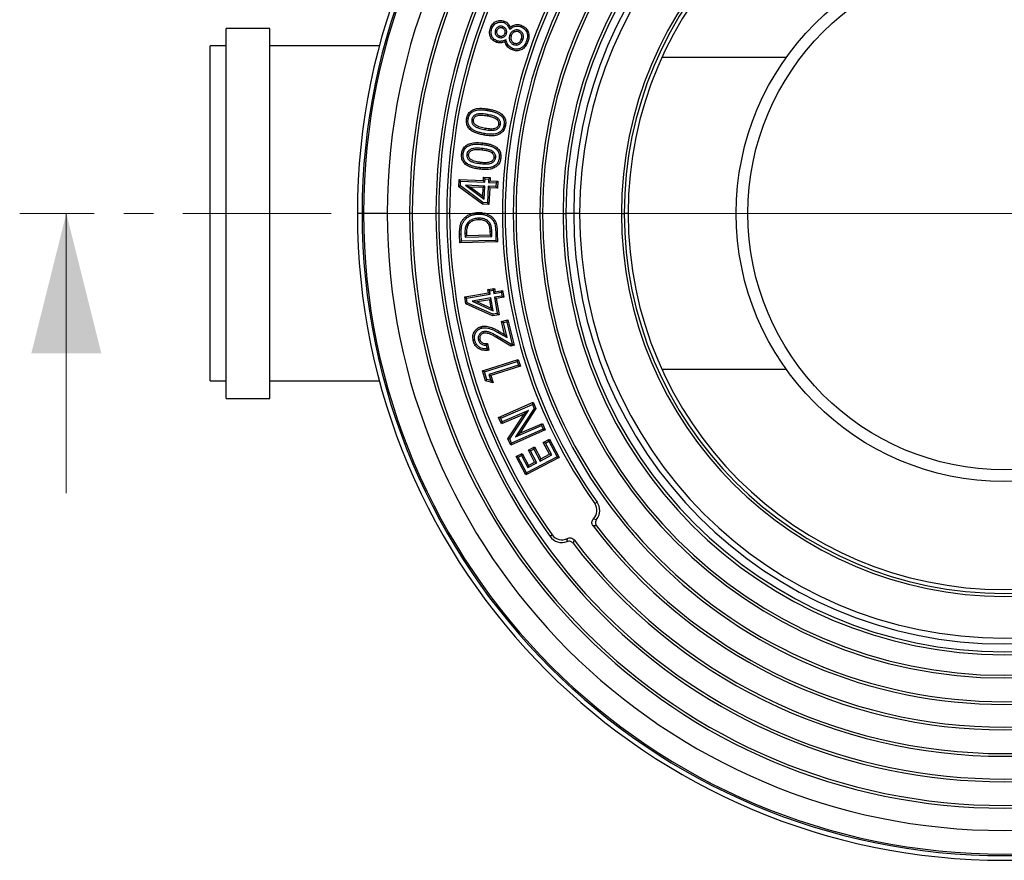
# Model space of a CAD drawing. Units: millimetres. Extents: x 10 to 410, y 10 to 287.
# Drawn here: x 234 to 277, y 122 to 158 of the extents above; entities that cross this region are included whole.
import ezdxf

# ---------------------------------------------------------------- set-up
doc = ezdxf.new("R2010")
doc.units = ezdxf.units.MM
doc.linetypes.add('SLD-Solid', pattern=[0])
doc.linetypes.add('SLD-Thin-Thick-Chain', pattern=[10.16, 6.35, -1.27, 1.27, -1.27])

# ---------------------------------------------------------------- blocks, each defined once
blk = doc.blocks.new('SW_CENTERMARKSYMBOL_0')
at = {"color": 0, "linetype": 'SLD-Solid', "lineweight": 18}
for p, q in [((-0.625, 0), (-26.782, 0)), ((0, 0), (-0.312, 0))]:
    blk.add_line(p, q, dxfattribs=at)

msp = doc.modelspace()

# ---------------------------------------------------------------- linework, layer by layer
at = {"color": 7, "linetype": 'SLD-Solid', "lineweight": 25}
for p, q in [((245.181, 157.926), (243.306, 157.926)), ((243.306, 142.051), (243.306, 157.926)), ((245.181, 142.051), (245.181, 157.926)), ((243.306, 157.176), (242.619, 157.176)), ((242.619, 142.801), (242.619, 157.176)), ((249.878, 157.176), (245.181, 157.176)), ((267.326, 156.676), (261.995, 156.676)), ((255.216, 153.776), (255.282, 153.764)), ((253.28, 151.132), (253.294, 151.44)), ((253.358, 151.37), (253.294, 151.44)), ((253.294, 151.44), (254.334, 151.394)), ((253.349, 151.165), (253.358, 151.37)), ((253.358, 151.37), (254.398, 151.324)), ((254.334, 151.394), (254.341, 151.538)), ((254.398, 151.324), (254.334, 151.394)), ((254.405, 151.468), (254.341, 151.538)), ((254.341, 151.538), (254.625, 151.526)), ((254.398, 151.324), (254.405, 151.468)), ((254.405, 151.468), (254.555, 151.461)), ((254.555, 151.461), (254.549, 151.318)), ((254.549, 151.318), (254.619, 151.382)), ((254.549, 151.318), (254.881, 151.303)), ((254.555, 151.461), (254.625, 151.526)), ((254.625, 151.526), (254.619, 151.382)), ((254.619, 151.382), (254.95, 151.367)), ((254.881, 151.303), (254.873, 151.136)), ((254.881, 151.303), (254.95, 151.367)), ((254.95, 151.367), (254.937, 151.066)), ((253.349, 151.165), (253.28, 151.132)), ((254.29, 150.388), (253.28, 151.132)), ((254.314, 150.454), (253.349, 151.165)), ((254.391, 151.157), (253.565, 151.193)), ((253.565, 151.193), (254.366, 150.595)), ((253.565, 151.193), (253.78, 151.117)), ((254.321, 151.093), (253.78, 151.117)), ((253.78, 151.117), (254.305, 150.724)), ((254.305, 150.724), (254.321, 151.093)), ((254.391, 151.157), (254.321, 151.093)), ((254.366, 150.595), (254.391, 151.157)), ((254.542, 151.151), (254.511, 150.445)), ((254.542, 151.151), (254.606, 151.081)), ((254.873, 151.136), (254.542, 151.151)), ((254.606, 151.081), (254.575, 150.375)), ((254.937, 151.066), (254.606, 151.081)), ((254.873, 151.136), (254.937, 151.066)), ((254.314, 150.454), (254.29, 150.388)), ((254.575, 150.375), (254.29, 150.388)), ((254.366, 150.595), (254.305, 150.724)), ((254.511, 150.445), (254.314, 150.454)), ((254.511, 150.445), (254.575, 150.375)), ((249.132, 149.988), (248.931, 149.988)), ((249.196, 149.988), (249.132, 149.988)), ((250.211, 149.988), (249.196, 149.988)), ((251.285, 149.988), (251.169, 149.988)), ((252.419, 149.988), (252.302, 149.988)), ((252.885, 149.988), (252.769, 149.988)), ((255.269, 149.988), (255.152, 149.988)), ((255.735, 149.988), (255.619, 149.988)), ((256.869, 149.988), (256.752, 149.988)), ((257.752, 149.988), (257.877, 149.988)), ((258.211, 149.988), (257.877, 149.988)), ((258.46, 149.988), (258.211, 149.988)), ((260.254, 149.988), (260.379, 149.988)), ((260.544, 149.988), (260.379, 149.988)), ((253.545, 149.139), (253.612, 149.14)), ((253.545, 149.139), (253.55, 148.967)), ((253.612, 149.14), (253.615, 149.036)), ((254.633, 149.064), (254.629, 149.207)), ((254.702, 148.999), (254.696, 149.209)), ((254.865, 149.134), (254.932, 149.136)), ((254.865, 149.134), (254.874, 148.831)), ((254.932, 149.136), (254.942, 148.766)), ((253.326, 148.721), (253.316, 149.086)), ((253.391, 148.79), (253.326, 148.721)), ((254.942, 148.766), (253.326, 148.721)), ((253.391, 148.79), (253.383, 149.087)), ((254.874, 148.831), (253.391, 148.79)), ((253.55, 148.967), (253.615, 149.036)), ((253.55, 148.967), (254.702, 148.999)), ((253.615, 149.036), (254.633, 149.064)), ((254.702, 148.999), (254.633, 149.064)), ((254.874, 148.831), (254.942, 148.766)), ((253.534, 146.404), (254.555, 146.58)), ((254.531, 146.722), (254.81, 146.77)), ((254.608, 146.667), (254.531, 146.722)), ((254.555, 146.58), (254.531, 146.722)), ((254.632, 146.526), (254.555, 146.58)), ((254.608, 146.667), (254.755, 146.692)), ((254.632, 146.526), (254.608, 146.667)), ((254.755, 146.692), (254.81, 146.77)), ((254.755, 146.692), (254.78, 146.551)), ((254.78, 146.551), (254.834, 146.629)), ((254.78, 146.551), (255.105, 146.607)), ((254.81, 146.77), (254.834, 146.629)), ((254.834, 146.629), (255.16, 146.685)), ((255.105, 146.607), (255.16, 146.685)), ((255.105, 146.607), (255.133, 146.444)), ((255.16, 146.685), (255.211, 146.39)), ((253.611, 146.349), (253.534, 146.404)), ((253.586, 146.102), (253.534, 146.404)), ((253.646, 146.149), (253.586, 146.102)), ((253.611, 146.349), (254.632, 146.526)), ((253.646, 146.149), (253.611, 146.349)), ((254.734, 145.662), (253.646, 146.149)), ((254.661, 146.363), (253.849, 146.222)), ((253.849, 146.222), (254.074, 146.193)), ((253.849, 146.222), (254.756, 145.809)), ((254.606, 146.285), (254.074, 146.193)), ((254.074, 146.193), (254.669, 145.923)), ((254.661, 146.363), (254.606, 146.285)), ((254.669, 145.923), (254.606, 146.285)), ((254.756, 145.809), (254.661, 146.363)), ((255.133, 146.444), (254.808, 146.388)), ((254.808, 146.388), (254.927, 145.696)), ((254.808, 146.388), (254.885, 146.333)), ((255.211, 146.39), (254.885, 146.333)), ((254.885, 146.333), (255.005, 145.641)), ((255.133, 146.444), (255.211, 146.39)), ((254.726, 145.593), (253.586, 146.102)), ((254.756, 145.809), (254.669, 145.923)), ((254.734, 145.662), (254.726, 145.593)), ((255.005, 145.641), (254.726, 145.593)), ((254.927, 145.696), (254.734, 145.662)), ((254.927, 145.696), (255.005, 145.641)), ((255.112, 145.357), (255.389, 145.423)), ((255.193, 145.307), (255.112, 145.357)), ((255.246, 144.797), (255.112, 145.357)), ((255.193, 145.307), (255.339, 145.343)), ((255.348, 144.661), (255.193, 145.307)), ((255.339, 145.343), (255.389, 145.423)), ((255.339, 145.343), (255.569, 144.384)), ((255.389, 145.423), (255.65, 144.335)), ((254.985, 144.871), (255.018, 144.929)), ((255.018, 144.929), (255.246, 144.797)), ((254.929, 144.725), (254.895, 144.667)), ((255.507, 144.3), (254.895, 144.667)), ((255.518, 144.372), (254.929, 144.725)), ((254.985, 144.871), (255.348, 144.661)), ((255.348, 144.661), (255.246, 144.797)), ((254.454, 144.339), (254.505, 144.413)), ((254.454, 144.339), (254.493, 144.177)), ((254.493, 144.177), (254.575, 144.122)), ((254.505, 144.413), (254.575, 144.122)), ((255.518, 144.372), (255.507, 144.3)), ((255.65, 144.335), (255.507, 144.3)), ((255.569, 144.384), (255.518, 144.372)), ((255.569, 144.384), (255.65, 144.335)), ((254.292, 143.242), (255.833, 143.72)), ((254.376, 143.198), (255.789, 143.636)), ((255.789, 143.636), (255.833, 143.72)), ((255.789, 143.636), (255.84, 143.473)), ((255.833, 143.72), (255.923, 143.429)), ((254.376, 143.198), (254.292, 143.242)), ((254.428, 142.804), (254.292, 143.242)), ((254.481, 142.859), (254.376, 143.198)), ((255.84, 143.473), (254.574, 143.081)), ((255.923, 143.429), (254.658, 143.037)), ((255.84, 143.473), (255.923, 143.429)), ((261.995, 143.301), (267.326, 143.301)), ((242.619, 142.801), (243.306, 142.801)), ((245.181, 142.801), (249.878, 142.801)), ((254.481, 142.859), (254.428, 142.804)), ((254.756, 142.719), (254.428, 142.804)), ((254.657, 142.814), (254.481, 142.859)), ((254.574, 143.081), (254.657, 142.814)), ((254.574, 143.081), (254.658, 143.037)), ((254.657, 142.814), (254.756, 142.719)), ((254.658, 143.037), (254.756, 142.719)), ((243.306, 142.051), (245.181, 142.051)), ((254.99, 141.238), (256.471, 141.885)), ((255.078, 141.204), (256.436, 141.797)), ((256.268, 141.534), (255.147, 141.045)), ((255.466, 140.315), (256.268, 141.534)), ((256.514, 141.621), (255.715, 140.404)), ((256.589, 141.615), (255.895, 140.556)), ((256.268, 141.534), (256.088, 141.382)), ((256.436, 141.797), (256.471, 141.885)), ((256.436, 141.797), (256.514, 141.621)), ((256.471, 141.885), (256.589, 141.615)), ((256.514, 141.621), (256.589, 141.615)), ((255.078, 141.204), (254.99, 141.238)), ((255.113, 140.956), (254.99, 141.238)), ((255.147, 141.045), (255.078, 141.204)), ((256.088, 141.382), (255.113, 140.956)), ((255.39, 140.321), (256.088, 141.382)), ((255.147, 141.045), (255.113, 140.956)), ((256.99, 140.698), (255.508, 140.051)), ((256.902, 140.733), (255.543, 140.139)), ((255.715, 140.404), (256.832, 140.892)), ((255.895, 140.556), (256.867, 140.98)), ((256.832, 140.892), (256.867, 140.98)), ((256.832, 140.892), (256.902, 140.733)), ((256.867, 140.98), (256.99, 140.698)), ((256.902, 140.733), (256.99, 140.698)), ((255.466, 140.315), (255.39, 140.321)), ((255.508, 140.051), (255.39, 140.321)), ((255.543, 140.139), (255.466, 140.315)), ((255.715, 140.404), (255.895, 140.556)), ((256.906, 140.167), (257.174, 140.307)), ((257.146, 140.217), (257.174, 140.307)), ((257.174, 140.307), (257.586, 139.523)), ((255.543, 140.139), (255.508, 140.051)), ((256.265, 139.83), (256.528, 139.968)), ((256.355, 139.802), (256.265, 139.83)), ((256.534, 139.318), (256.265, 139.83)), ((256.355, 139.802), (256.499, 139.878)), ((256.499, 139.878), (256.528, 139.968)), ((256.499, 139.878), (256.769, 139.365)), ((256.528, 139.968), (256.797, 139.455)), ((256.996, 140.138), (256.906, 140.167)), ((257.175, 139.654), (256.906, 140.167)), ((256.996, 140.138), (257.146, 140.217)), ((257.265, 139.626), (256.996, 140.138)), ((257.146, 140.217), (257.495, 139.551)), ((255.738, 139.553), (256.005, 139.694)), ((255.828, 139.525), (255.738, 139.553)), ((256.149, 138.769), (255.738, 139.553)), ((255.828, 139.525), (255.977, 139.603)), ((256.178, 138.86), (255.828, 139.525)), ((255.977, 139.603), (256.005, 139.694)), ((255.977, 139.603), (256.246, 139.091)), ((256.005, 139.694), (256.274, 139.181)), ((257.586, 139.523), (256.149, 138.769)), ((257.495, 139.551), (256.178, 138.86)), ((256.625, 139.289), (256.355, 139.802)), ((256.769, 139.365), (257.265, 139.626)), ((256.769, 139.365), (256.797, 139.455)), ((256.797, 139.455), (257.175, 139.654)), ((257.265, 139.626), (257.175, 139.654)), ((257.495, 139.551), (257.586, 139.523)), ((256.246, 139.091), (256.625, 139.289)), ((256.246, 139.091), (256.274, 139.181)), ((256.274, 139.181), (256.534, 139.318)), ((256.625, 139.289), (256.534, 139.318)), ((256.178, 138.86), (256.149, 138.769)), ((259.116, 137.539), (259.211, 137.607)), ((259.06, 136.885), (259.193, 136.859)), ((257.288, 136.199), (257.193, 136.131))]:
    msp.add_line(p, q, dxfattribs=at)
at = {"color": 7, "linetype": 'SLD-Thin-Thick-Chain', "lineweight": 18}
msp.add_line((318.919, 149.988), (234.444, 149.988), dxfattribs=at)
at = {"color": 7, "linetype": 'SLD-Solid', "lineweight": 18}
msp.add_line((236.444, 137.988), (236.444, 149.988), dxfattribs=at)
at = {"color": 7, "linetype": 'SLD-Solid', "lineweight": 25, "flags": 128}
for points in [[(255.165, 158.004), (255.153, 157.968), (255.143, 157.941)], [(255.207, 158.175), (255.22, 158.21), (255.23, 158.238)], [(255.465, 157.885), (255.477, 157.941), (255.488, 157.984)], [(255.939, 157.995), (255.952, 158.03), (255.962, 158.058)], [(254.7, 157.915), (254.665, 157.928), (254.637, 157.938)], [(254.851, 157.85), (254.886, 157.837), (254.914, 157.827)], [(255, 157.54), (255.013, 157.575), (255.023, 157.603)], [(255.321, 157.687), (255.285, 157.7), (255.258, 157.71)], [(255.467, 157.641), (255.503, 157.628), (255.53, 157.618)], [(255.861, 157.841), (255.849, 157.806), (255.839, 157.778)], [(254.92, 157.389), (254.907, 157.354), (254.897, 157.326)], [(255.3, 157.442), (255.278, 157.391), (255.26, 157.352)], [(255.635, 157.229), (255.647, 157.265), (255.657, 157.293)], [(256.028, 157.435), (255.993, 157.448), (255.965, 157.458)], [(256.179, 157.386), (256.214, 157.374), (256.242, 157.364)], [(255.603, 157.062), (255.59, 157.027), (255.58, 156.999)], [(254.509, 154.229), (254.503, 154.192), (254.498, 154.163)], [(254.536, 154.398), (254.542, 154.435), (254.547, 154.464)], [(253.681, 154.038), (253.644, 154.045), (253.615, 154.05)], [(253.837, 154.018), (253.874, 154.012), (253.903, 154.007)], [(254.967, 154.057), (254.943, 154.029), (254.924, 154.007)], [(255.068, 153.802), (255.031, 153.808), (255.001, 153.813)], [(253.804, 153.642), (253.777, 153.615), (253.757, 153.594)], [(254.378, 153.414), (254.371, 153.377), (254.366, 153.348)], [(254.414, 153.583), (254.421, 153.619), (254.426, 153.648)], [(254.296, 152.944), (254.3, 152.981), (254.303, 153.01)], [(253.466, 152.529), (253.429, 152.533), (253.399, 152.536)], [(253.623, 152.519), (253.66, 152.515), (253.69, 152.512)], [(254.28, 152.773), (254.276, 152.736), (254.273, 152.706)], [(254.748, 152.632), (254.726, 152.602), (254.708, 152.578)], [(253.614, 152.142), (253.589, 152.113), (253.57, 152.091)], [(254.227, 152.122), (254.231, 152.159), (254.234, 152.188)], [(254.865, 152.382), (254.828, 152.386), (254.799, 152.389)], [(255.015, 152.366), (255.053, 152.362), (255.082, 152.359)], [(254.202, 151.951), (254.198, 151.914), (254.194, 151.884)], [(254.123, 149.959), (254.122, 149.997), (254.121, 150.026)], [(253.678, 149.605), (253.705, 149.58), (253.727, 149.56)], [(254.12, 149.782), (254.121, 149.744), (254.122, 149.715)], [(254.696, 149.209), (254.658, 149.208), (254.629, 149.207)], [(253.383, 149.087), (253.346, 149.086), (253.316, 149.086)], [(254.263, 145.071), (254.254, 145.107), (254.247, 145.136)], [(254.326, 144.909), (254.335, 144.873), (254.342, 144.844)], [(253.965, 144.546), (253.928, 144.537), (253.9, 144.53)], [(254.119, 144.563), (254.155, 144.572), (254.184, 144.578)]]:
    msp.add_lwpolyline(points, dxfattribs=at)
at = {"color": 7, "linetype": 'SLD-Solid', "lineweight": 25}
for radius in [11.5, 11]:
    msp.add_circle((276.681, 149.988), radius, dxfattribs=at)
for centre, radius, start, end in [((276.681, 149.988), 27.75, 0, 180), ((276.681, 149.988), 27.55, 0, 180), ((276.681, 149.988), 27.485, 0, 180), ((276.681, 149.988), 26.47, 0, 180), ((276.681, 149.988), 25.512, 0, 180), ((276.681, 149.988), 25.396, 0, 180), ((276.681, 149.988), 24.379, 0, 180), ((276.681, 149.988), 24.263, 0, 180), ((276.681, 149.988), 21.063, 0, 180), ((276.681, 149.988), 20.946, 0, 180), ((276.681, 149.988), 19.929, 0, 180), ((276.681, 149.988), 19.813, 0, 180), ((276.681, 149.988), 18.929, 0, 180), ((276.681, 149.988), 18.804, 0, 180), ((276.681, 149.988), 18.47, 0, 180), ((276.681, 149.988), 18.221, 0, 180), ((276.681, 149.988), 16.427, 0, 180), ((276.681, 149.988), 16.303, 0, 180), ((276.681, 149.988), 16.138, 0, 180), ((276.681, 149.988), 23.912, 144.5856, 180), ((276.681, 149.988), 23.796, 144.5856, 180), ((276.681, 149.988), 21.529, 144.6729, 180), ((276.681, 149.988), 21.412, 144.6729, 180), ((276.681, 149.988), 27.75, 180, 0), ((276.681, 149.988), 27.55, 180, 0), ((276.681, 149.988), 27.485, 180, 0), ((276.681, 149.988), 26.47, 180, 0), ((276.681, 149.988), 25.512, 180, 0), ((276.681, 149.988), 25.396, 180, 0), ((276.681, 149.988), 24.379, 180, 0), ((276.681, 149.988), 24.263, 180, 0), ((276.681, 149.988), 23.912, 180, 215.4144), ((276.681, 149.988), 23.796, 180, 215.4144), ((276.681, 149.988), 21.529, 180, 215.3271), ((276.681, 149.988), 21.412, 180, 215.3271), ((276.681, 149.988), 21.063, 180, 0), ((276.681, 149.988), 20.946, 180, 0), ((276.681, 149.988), 19.929, 180, 0), ((276.681, 149.988), 19.813, 180, 0), ((276.681, 149.988), 18.929, 180, 0), ((276.681, 149.988), 18.804, 180, 0), ((276.681, 149.988), 18.47, 180, 0), ((276.681, 149.988), 18.221, 180, 0), ((276.681, 149.988), 16.427, 180, 0), ((276.681, 149.988), 16.303, 180, 0), ((276.681, 149.988), 16.138, 180, 0), ((258.702, 137.245), 0.508, 314.8803, 35.3271), ((258.702, 137.245), 0.625, 321.8275, 35.3271), ((276.681, 149.988), 22.154, 217.2214, 322.7786), ((276.681, 149.988), 22.037, 217.4725, 322.5275), ((257.702, 136.494), 0.625, 215.4144, 290.9914), ((257.702, 136.494), 0.508, 215.4144, 297.7002), ((276.681, 149.988), 23.288, 217.4244, 322.5756), ((276.681, 149.988), 23.171, 217.1983, 322.8017)]:
    msp.add_arc(centre, radius, start, end, dxfattribs=at)
for points, knots in [([(254.637, 157.938), (254.65, 157.97), (254.677, 158.034), (254.738, 158.119), (254.816, 158.19), (254.91, 158.24), (255.015, 158.265), (255.125, 158.268), (255.195, 158.248), (255.23, 158.238)], [0, 0, 0, 0, 0.1400815, 0.2801543, 0.4201199, 0.5601228, 0.7067557, 0.8533861, 1, 1, 1, 1]), ([(254.7, 157.915), (254.712, 157.944), (254.735, 158.001), (254.788, 158.074), (254.854, 158.134), (254.927, 158.173), (255, 158.193), (255.069, 158.2), (255.139, 158.196), (255.184, 158.182), (255.207, 158.175)], [0, 0, 0, 0, 0.146317, 0.287142, 0.424334, 0.561847, 0.669717, 0.77905, 0.887972, 1, 1, 1, 1]), ([(255.165, 158.004), (255.15, 158.009), (255.115, 158.019), (255.06, 158.022), (255.003, 158.01), (254.95, 157.984), (254.905, 157.946), (254.871, 157.9), (254.857, 157.866), (254.851, 157.85)], [0, 0, 0, 0, 0.125329, 0.274045, 0.420382, 0.56848, 0.720248, 0.869425, 1, 1, 1, 1]), ([(255.321, 157.687), (255.326, 157.703), (255.336, 157.738), (255.338, 157.794), (255.326, 157.851), (255.3, 157.904), (255.262, 157.949), (255.215, 157.983), (255.181, 157.997), (255.165, 158.004)], [0, 0, 0, 0, 0.1278346, 0.2750748, 0.4232974, 0.5680934, 0.7186861, 0.870599, 1, 1, 1, 1]), ([(255.207, 158.175), (255.229, 158.166), (255.273, 158.147), (255.329, 158.103), (255.377, 158.044), (255.421, 157.969), (255.449, 157.914), (255.465, 157.885)], [0, 0, 0, 0, 0.180013, 0.352595, 0.529867, 0.754787, 1, 1, 1, 1]), ([(255.23, 158.238), (255.251, 158.229), (255.294, 158.212), (255.352, 158.172), (255.404, 158.12), (255.449, 158.056), (255.475, 158.008), (255.488, 157.984)], [0, 0, 0, 0, 0.1867009, 0.3733202, 0.5598688, 0.7799147, 1, 1, 1, 1]), ([(255.465, 157.885), (255.493, 157.906), (255.546, 157.946), (255.631, 157.994), (255.714, 158.018), (255.794, 158.024), (255.868, 158.018), (255.915, 158.003), (255.939, 157.995)], [0, 0, 0, 0, 0.207412, 0.387915, 0.56791, 0.710451, 0.851691, 1, 1, 1, 1]), ([(255.488, 157.984), (255.513, 158.002), (255.565, 158.038), (255.652, 158.072), (255.738, 158.089), (255.819, 158.09), (255.892, 158.081), (255.939, 158.066), (255.962, 158.058)], [0, 0, 0, 0, 0.186576, 0.373271, 0.559881, 0.70657, 0.85329, 1, 1, 1, 1]), ([(255.939, 157.995), (255.971, 157.981), (256.035, 157.954), (256.114, 157.886), (256.175, 157.805), (256.216, 157.71), (256.228, 157.604), (256.214, 157.494), (256.19, 157.423), (256.179, 157.386)], [0, 0, 0, 0, 0.141844, 0.279754, 0.417005, 0.553199, 0.696127, 0.844282, 1, 1, 1, 1]), ([(255.962, 158.058), (255.991, 158.046), (256.05, 158.022), (256.127, 157.966), (256.192, 157.897), (256.244, 157.817), (256.278, 157.729), (256.293, 157.636), (256.289, 157.543), (256.271, 157.452), (256.251, 157.393), (256.242, 157.364)], [0, 0, 0, 0, 0.1120481, 0.2240808, 0.3361078, 0.448052, 0.5599641, 0.6699075, 0.7798798, 0.8899261, 1, 1, 1, 1]), ([(254.897, 157.326), (254.865, 157.34), (254.8, 157.367), (254.72, 157.435), (254.655, 157.518), (254.614, 157.616), (254.597, 157.723), (254.605, 157.833), (254.626, 157.903), (254.637, 157.938)], [0, 0, 0, 0, 0.140049, 0.280024, 0.419972, 0.559898, 0.706557, 0.853259, 1, 1, 1, 1]), ([(254.92, 157.389), (254.892, 157.401), (254.836, 157.424), (254.768, 157.483), (254.714, 157.552), (254.679, 157.635), (254.665, 157.726), (254.671, 157.822), (254.691, 157.884), (254.7, 157.915)], [0, 0, 0, 0, 0.143343, 0.280463, 0.417153, 0.553081, 0.698431, 0.845971, 1, 1, 1, 1]), ([(254.851, 157.85), (254.846, 157.834), (254.836, 157.801), (254.834, 157.746), (254.845, 157.691), (254.87, 157.639), (254.906, 157.594), (254.952, 157.56), (254.985, 157.546), (255, 157.54)], [0, 0, 0, 0, 0.126466, 0.275253, 0.420924, 0.565288, 0.717557, 0.870814, 1, 1, 1, 1]), ([(254.914, 157.827), (254.909, 157.811), (254.899, 157.777), (254.905, 157.724), (254.927, 157.673), (254.966, 157.628), (255.004, 157.611), (255.023, 157.603)], [0, 0, 0, 0, 0.186808, 0.37352, 0.560244, 0.779925, 1, 1, 1, 1]), ([(255.143, 157.941), (255.125, 157.946), (255.091, 157.956), (255.037, 157.951), (254.984, 157.928), (254.939, 157.885), (254.923, 157.847), (254.914, 157.827)], [0, 0, 0, 0, 0.1868667, 0.3735242, 0.5601496, 0.779992, 1, 1, 1, 1]), ([(255, 157.54), (255.016, 157.535), (255.05, 157.524), (255.105, 157.522), (255.161, 157.532), (255.214, 157.555), (255.261, 157.59), (255.299, 157.635), (255.314, 157.67), (255.321, 157.687)], [0, 0, 0, 0, 0.124954, 0.272329, 0.415491, 0.55636, 0.709965, 0.863743, 1, 1, 1, 1]), ([(255.023, 157.603), (255.04, 157.598), (255.075, 157.588), (255.129, 157.593), (255.183, 157.613), (255.231, 157.652), (255.249, 157.69), (255.258, 157.71)], [0, 0, 0, 0, 0.186888, 0.373655, 0.560547, 0.780232, 1, 1, 1, 1]), ([(255.258, 157.71), (255.263, 157.727), (255.273, 157.762), (255.267, 157.817), (255.243, 157.869), (255.201, 157.915), (255.162, 157.932), (255.143, 157.941)], [0, 0, 0, 0, 0.186732, 0.373492, 0.560186, 0.77992, 1, 1, 1, 1]), ([(255.467, 157.641), (255.461, 157.621), (255.448, 157.58), (255.442, 157.512), (255.45, 157.443), (255.471, 157.382), (255.501, 157.329), (255.538, 157.286), (255.584, 157.251), (255.618, 157.236), (255.635, 157.229)], [0, 0, 0, 0, 0.124905, 0.265295, 0.40602, 0.545032, 0.655405, 0.772287, 0.887598, 1, 1, 1, 1]), ([(255.861, 157.841), (255.84, 157.847), (255.796, 157.861), (255.725, 157.86), (255.655, 157.843), (255.591, 157.809), (255.536, 157.762), (255.493, 157.704), (255.476, 157.661), (255.467, 157.641)], [0, 0, 0, 0, 0.133217, 0.28106, 0.425787, 0.567915, 0.71663, 0.866024, 1, 1, 1, 1]), ([(255.53, 157.618), (255.523, 157.595), (255.51, 157.549), (255.511, 157.475), (255.531, 157.41), (255.563, 157.357), (255.605, 157.316), (255.64, 157.3), (255.657, 157.293)], [0, 0, 0, 0, 0.186852, 0.373611, 0.560321, 0.707027, 0.85345, 1, 1, 1, 1]), ([(255.839, 157.778), (255.815, 157.784), (255.769, 157.797), (255.695, 157.786), (255.634, 157.757), (255.587, 157.717), (255.552, 157.671), (255.538, 157.636), (255.53, 157.618)], [0, 0, 0, 0, 0.186457, 0.372992, 0.55958, 0.706329, 0.853164, 1, 1, 1, 1]), ([(255.965, 157.458), (255.972, 157.481), (255.986, 157.527), (255.988, 157.601), (255.969, 157.666), (255.935, 157.718), (255.891, 157.756), (255.856, 157.771), (255.839, 157.778)], [0, 0, 0, 0, 0.186861, 0.373467, 0.559879, 0.706512, 0.85319, 1, 1, 1, 1]), ([(256.028, 157.435), (256.035, 157.455), (256.048, 157.497), (256.056, 157.563), (256.049, 157.633), (256.028, 157.696), (255.995, 157.749), (255.956, 157.79), (255.91, 157.821), (255.877, 157.835), (255.861, 157.841)], [0, 0, 0, 0, 0.127854, 0.263893, 0.406004, 0.549595, 0.665985, 0.78178, 0.89678, 1, 1, 1, 1]), ([(255.26, 157.352), (255.227, 157.338), (255.163, 157.312), (255.066, 157.298), (254.976, 157.302), (254.923, 157.318), (254.897, 157.326)], [0, 0, 0, 0, 0.280046, 0.559964, 0.779982, 1, 1, 1, 1]), ([(255.3, 157.442), (255.275, 157.431), (255.227, 157.41), (255.156, 157.381), (255.09, 157.369), (255.029, 157.366), (254.974, 157.372), (254.938, 157.383), (254.92, 157.389)], [0, 0, 0, 0, 0.209575, 0.396608, 0.577976, 0.717318, 0.856922, 1, 1, 1, 1]), ([(255.58, 156.999), (255.552, 157.011), (255.495, 157.034), (255.419, 157.089), (255.351, 157.16), (255.295, 157.248), (255.272, 157.317), (255.26, 157.352)], [0, 0, 0, 0, 0.186719, 0.373378, 0.559999, 0.779974, 1, 1, 1, 1]), ([(255.603, 157.062), (255.574, 157.074), (255.517, 157.098), (255.444, 157.156), (255.382, 157.232), (255.335, 157.33), (255.312, 157.403), (255.3, 157.442)], [0, 0, 0, 0, 0.18613, 0.364653, 0.544147, 0.759352, 1, 1, 1, 1]), ([(256.242, 157.364), (256.23, 157.334), (256.207, 157.274), (256.162, 157.189), (256.107, 157.11), (256.034, 157.046), (255.951, 157), (255.859, 156.973), (255.765, 156.963), (255.671, 156.971), (255.61, 156.99), (255.58, 156.999)], [0, 0, 0, 0, 0.112081, 0.224146, 0.336136, 0.448036, 0.559916, 0.669875, 0.779878, 0.889957, 1, 1, 1, 1]), ([(256.179, 157.386), (256.165, 157.351), (256.138, 157.283), (256.085, 157.189), (256.014, 157.113), (255.931, 157.064), (255.847, 157.039), (255.766, 157.03), (255.683, 157.037), (255.63, 157.054), (255.603, 157.062)], [0, 0, 0, 0, 0.149813, 0.293699, 0.428172, 0.563115, 0.670816, 0.777961, 0.886928, 1, 1, 1, 1]), ([(255.635, 157.229), (255.656, 157.223), (255.701, 157.21), (255.773, 157.211), (255.843, 157.23), (255.907, 157.264), (255.961, 157.313), (256.002, 157.372), (256.02, 157.415), (256.028, 157.435)], [0, 0, 0, 0, 0.134072, 0.281277, 0.427498, 0.569285, 0.717799, 0.865138, 1, 1, 1, 1]), ([(255.657, 157.293), (255.681, 157.286), (255.728, 157.273), (255.802, 157.285), (255.872, 157.32), (255.931, 157.379), (255.954, 157.432), (255.965, 157.458)], [0, 0, 0, 0, 0.186684, 0.373441, 0.560223, 0.779905, 1, 1, 1, 1]), ([(253.615, 154.05), (253.622, 154.081), (253.635, 154.144), (253.674, 154.233), (253.729, 154.313), (253.8, 154.38), (253.882, 154.431), (253.988, 154.471), (254.115, 154.497), (254.26, 154.499), (254.404, 154.487), (254.5, 154.472), (254.547, 154.464)], [0, 0, 0, 0, 0.083337, 0.166638, 0.249933, 0.333221, 0.416524, 0.499862, 0.624797, 0.749824, 0.874906, 1, 1, 1, 1]), ([(253.681, 154.038), (253.687, 154.067), (253.699, 154.123), (253.734, 154.201), (253.781, 154.27), (253.841, 154.327), (253.913, 154.371), (254.007, 154.407), (254.123, 154.43), (254.259, 154.432), (254.397, 154.421), (254.489, 154.406), (254.536, 154.398)], [0, 0, 0, 0, 0.08281, 0.162612, 0.241616, 0.31985, 0.398771, 0.480034, 0.605341, 0.733941, 0.865987, 1, 1, 1, 1]), ([(254.509, 154.229), (254.471, 154.235), (254.393, 154.248), (254.274, 154.259), (254.172, 154.26), (254.087, 154.249), (254.022, 154.23), (253.964, 154.201), (253.915, 154.165), (253.877, 154.122), (253.85, 154.072), (253.841, 154.036), (253.837, 154.018)], [0, 0, 0, 0, 0.14879, 0.300132, 0.45662, 0.539214, 0.626995, 0.714672, 0.78505, 0.85788, 0.932272, 1, 1, 1, 1]), ([(254.498, 154.163), (254.46, 154.169), (254.386, 154.181), (254.273, 154.192), (254.169, 154.193), (254.075, 154.179), (254.004, 154.149), (253.952, 154.108), (253.917, 154.062), (253.908, 154.025), (253.903, 154.007)], [0, 0, 0, 0, 0.166858, 0.33371, 0.50049, 0.625489, 0.750344, 0.833609, 0.91677, 1, 1, 1, 1]), ([(254.967, 154.057), (254.941, 154.077), (254.889, 154.115), (254.802, 154.153), (254.71, 154.184), (254.612, 154.209), (254.543, 154.222), (254.509, 154.229)], [0, 0, 0, 0, 0.198627, 0.389974, 0.574862, 0.788925, 1, 1, 1, 1]), ([(254.536, 154.398), (254.582, 154.39), (254.673, 154.372), (254.806, 154.335), (254.933, 154.288), (255.034, 154.227), (255.111, 154.162), (255.165, 154.099), (255.204, 154.026), (255.224, 153.946), (255.229, 153.861), (255.221, 153.805), (255.216, 153.776)], [0, 0, 0, 0, 0.134272, 0.266443, 0.39514, 0.520671, 0.602663, 0.682183, 0.759046, 0.836521, 0.916974, 1, 1, 1, 1]), ([(254.547, 154.464), (254.595, 154.455), (254.689, 154.437), (254.828, 154.399), (254.963, 154.348), (255.073, 154.281), (255.16, 154.209), (255.222, 154.135), (255.267, 154.05), (255.291, 153.956), (255.296, 153.859), (255.287, 153.796), (255.282, 153.764)], [0, 0, 0, 0, 0.125102, 0.2501886, 0.3752209, 0.5001685, 0.5835076, 0.666813, 0.7500623, 0.8333267, 0.9166521, 1, 1, 1, 1]), ([(253.757, 153.594), (253.736, 153.617), (253.693, 153.662), (253.646, 153.743), (253.614, 153.836), (253.601, 153.941), (253.61, 154.013), (253.615, 154.05)], [0, 0, 0, 0, 0.186697, 0.373451, 0.560157, 0.780026, 1, 1, 1, 1]), ([(253.804, 153.642), (253.785, 153.662), (253.748, 153.702), (253.707, 153.772), (253.683, 153.842), (253.672, 153.909), (253.671, 153.974), (253.678, 154.016), (253.681, 154.038)], [0, 0, 0, 0, 0.190997, 0.375201, 0.55779, 0.700354, 0.846453, 1, 1, 1, 1]), ([(253.837, 154.018), (253.835, 154.001), (253.83, 153.963), (253.838, 153.906), (253.856, 153.85), (253.889, 153.795), (253.938, 153.747), (253.997, 153.708), (254.075, 153.669), (254.175, 153.634), (254.295, 153.605), (254.375, 153.59), (254.414, 153.583)], [0, 0, 0, 0, 0.0662461, 0.1390467, 0.2104073, 0.2831198, 0.37617, 0.4618703, 0.5425705, 0.7000497, 0.8512107, 1, 1, 1, 1]), ([(253.903, 154.007), (253.901, 153.987), (253.897, 153.948), (253.912, 153.89), (253.941, 153.838), (253.983, 153.797), (254.033, 153.765), (254.103, 153.73), (254.196, 153.698), (254.31, 153.67), (254.387, 153.656), (254.426, 153.648)], [0, 0, 0, 0, 0.083204, 0.166494, 0.249716, 0.333015, 0.416393, 0.499792, 0.66646, 0.833225, 1, 1, 1, 1]), ([(255.282, 153.764), (255.276, 153.733), (255.262, 153.671), (255.225, 153.582), (255.173, 153.502), (255.104, 153.436), (255.022, 153.384), (254.919, 153.343), (254.793, 153.317), (254.65, 153.314), (254.507, 153.325), (254.413, 153.34), (254.366, 153.348)], [0, 0, 0, 0, 0.083361, 0.166667, 0.249947, 0.333213, 0.416528, 0.499867, 0.62479, 0.749819, 0.874903, 1, 1, 1, 1]), ([(255.216, 153.776), (255.21, 153.747), (255.198, 153.692), (255.166, 153.614), (255.12, 153.545), (255.061, 153.488), (254.991, 153.444), (254.899, 153.407), (254.784, 153.383), (254.651, 153.381), (254.515, 153.392), (254.424, 153.406), (254.378, 153.414)], [0, 0, 0, 0, 0.084023, 0.163971, 0.242409, 0.320165, 0.399679, 0.48112, 0.60574, 0.734102, 0.866069, 1, 1, 1, 1]), ([(254.414, 153.583), (254.452, 153.576), (254.528, 153.564), (254.645, 153.553), (254.746, 153.554), (254.83, 153.567), (254.893, 153.589), (254.949, 153.619), (254.995, 153.657), (255.03, 153.699), (255.056, 153.749), (255.064, 153.784), (255.068, 153.802)], [0, 0, 0, 0, 0.148857, 0.299617, 0.456485, 0.540428, 0.628727, 0.716939, 0.785795, 0.859258, 0.931287, 1, 1, 1, 1]), ([(254.426, 153.648), (254.462, 153.643), (254.535, 153.631), (254.646, 153.621), (254.748, 153.621), (254.839, 153.638), (254.907, 153.67), (254.956, 153.712), (254.988, 153.759), (254.997, 153.795), (255.001, 153.813)], [0, 0, 0, 0, 0.166853, 0.333714, 0.500479, 0.625451, 0.750277, 0.833587, 0.916788, 1, 1, 1, 1]), ([(254.924, 154.007), (254.901, 154.023), (254.855, 154.057), (254.775, 154.091), (254.658, 154.131), (254.564, 154.15), (254.498, 154.163)], [0, 0, 0, 0, 0.1864829, 0.3731649, 0.5599318, 1, 1, 1, 1]), ([(255.001, 153.813), (255.004, 153.833), (255.008, 153.874), (254.988, 153.929), (254.959, 153.973), (254.935, 153.996), (254.924, 154.007)], [0, 0, 0, 0, 0.279844, 0.559446, 0.779635, 1, 1, 1, 1]), ([(255.068, 153.802), (255.07, 153.818), (255.074, 153.855), (255.066, 153.91), (255.045, 153.966), (255.011, 154.016), (254.981, 154.044), (254.967, 154.057)], [0, 0, 0, 0, 0.177426, 0.380327, 0.574739, 0.799068, 1, 1, 1, 1]), ([(254.366, 153.348), (254.305, 153.36), (254.183, 153.383), (254.033, 153.43), (253.916, 153.482), (253.83, 153.53), (253.781, 153.573), (253.757, 153.594)], [0, 0, 0, 0, 0.280051, 0.560027, 0.70671, 0.853442, 1, 1, 1, 1]), ([(254.378, 153.414), (254.319, 153.425), (254.201, 153.448), (254.065, 153.491), (253.968, 153.532), (253.909, 153.563), (253.852, 153.598), (253.82, 153.627), (253.804, 153.642)], [0, 0, 0, 0, 0.289499, 0.57334, 0.682368, 0.790213, 0.894944, 1, 1, 1, 1]), ([(253.399, 152.536), (253.404, 152.568), (253.414, 152.632), (253.447, 152.723), (253.496, 152.806), (253.562, 152.878), (253.642, 152.933), (253.735, 152.977), (253.841, 153.008), (253.956, 153.023), (254.072, 153.026), (254.188, 153.022), (254.265, 153.014), (254.303, 153.01)], [0, 0, 0, 0, 0.083342, 0.16663, 0.249915, 0.333175, 0.416464, 0.499791, 0.599778, 0.699804, 0.799865, 0.899934, 1, 1, 1, 1]), ([(253.466, 152.529), (253.47, 152.558), (253.479, 152.615), (253.508, 152.695), (253.551, 152.767), (253.608, 152.828), (253.677, 152.876), (253.768, 152.918), (253.882, 152.948), (254.017, 152.959), (254.156, 152.957), (254.249, 152.948), (254.296, 152.944)], [0, 0, 0, 0, 0.083272, 0.162911, 0.241981, 0.319831, 0.399069, 0.480692, 0.605289, 0.733937, 0.866128, 1, 1, 1, 1]), ([(254.296, 152.944), (254.342, 152.938), (254.434, 152.926), (254.57, 152.898), (254.699, 152.859), (254.804, 152.805), (254.885, 152.745), (254.943, 152.685), (254.987, 152.615), (255.012, 152.536), (255.022, 152.452), (255.018, 152.395), (255.015, 152.366)], [0, 0, 0, 0, 0.134237, 0.26642, 0.39546, 0.521007, 0.60292, 0.681899, 0.759158, 0.836743, 0.916441, 1, 1, 1, 1]), ([(254.303, 153.01), (254.351, 153.004), (254.446, 152.992), (254.587, 152.963), (254.725, 152.92), (254.84, 152.862), (254.931, 152.795), (254.997, 152.725), (255.048, 152.643), (255.078, 152.551), (255.089, 152.455), (255.084, 152.391), (255.082, 152.359)], [0, 0, 0, 0, 0.125101, 0.250188, 0.375232, 0.500184, 0.583529, 0.666817, 0.750078, 0.833345, 0.916646, 1, 1, 1, 1]), ([(253.57, 152.091), (253.548, 152.112), (253.503, 152.155), (253.45, 152.232), (253.412, 152.323), (253.392, 152.427), (253.397, 152.5), (253.399, 152.536)], [0, 0, 0, 0, 0.186724, 0.373501, 0.560053, 0.779985, 1, 1, 1, 1]), ([(253.614, 152.142), (253.594, 152.161), (253.554, 152.198), (253.509, 152.265), (253.477, 152.343), (253.459, 152.432), (253.464, 152.496), (253.466, 152.529)], [0, 0, 0, 0, 0.191818, 0.376024, 0.556421, 0.773709, 1, 1, 1, 1]), ([(253.623, 152.519), (253.622, 152.501), (253.619, 152.463), (253.631, 152.407), (253.653, 152.352), (253.69, 152.3), (253.742, 152.255), (253.803, 152.22), (253.884, 152.186), (253.985, 152.158), (254.107, 152.136), (254.187, 152.127), (254.227, 152.122)], [0, 0, 0, 0, 0.066678, 0.13962, 0.211427, 0.282864, 0.376455, 0.461826, 0.543086, 0.70015, 0.851288, 1, 1, 1, 1]), ([(254.28, 152.773), (254.241, 152.777), (254.163, 152.784), (254.044, 152.788), (253.942, 152.782), (253.858, 152.766), (253.794, 152.743), (253.738, 152.71), (253.692, 152.671), (253.657, 152.626), (253.632, 152.574), (253.626, 152.537), (253.623, 152.519)], [0, 0, 0, 0, 0.1480505, 0.2994907, 0.4559962, 0.53867, 0.6263781, 0.7145052, 0.7843808, 0.8571076, 0.9313974, 1, 1, 1, 1]), ([(253.69, 152.512), (253.689, 152.492), (253.687, 152.453), (253.706, 152.396), (253.738, 152.346), (253.784, 152.308), (253.835, 152.279), (253.907, 152.248), (254.002, 152.223), (254.118, 152.202), (254.195, 152.193), (254.234, 152.188)], [0, 0, 0, 0, 0.083218, 0.166533, 0.249743, 0.332943, 0.416282, 0.499664, 0.666374, 0.833182, 1, 1, 1, 1]), ([(254.273, 152.706), (254.235, 152.71), (254.16, 152.718), (254.046, 152.721), (253.943, 152.715), (253.85, 152.695), (253.781, 152.66), (253.732, 152.616), (253.7, 152.568), (253.693, 152.53), (253.69, 152.512)], [0, 0, 0, 0, 0.166874, 0.333726, 0.500496, 0.625491, 0.750332, 0.833624, 0.916788, 1, 1, 1, 1]), ([(254.708, 152.578), (254.671, 152.6), (254.597, 152.643), (254.448, 152.682), (254.339, 152.697), (254.273, 152.706)], [0, 0, 0, 0, 0.279523, 0.559683, 1, 1, 1, 1]), ([(254.748, 152.632), (254.721, 152.649), (254.667, 152.684), (254.577, 152.716), (254.483, 152.741), (254.384, 152.76), (254.314, 152.769), (254.28, 152.773)], [0, 0, 0, 0, 0.197377, 0.388943, 0.574518, 0.789281, 1, 1, 1, 1]), ([(254.799, 152.389), (254.799, 152.41), (254.801, 152.451), (254.778, 152.505), (254.746, 152.547), (254.721, 152.568), (254.708, 152.578)], [0, 0, 0, 0, 0.279657, 0.559351, 0.779607, 1, 1, 1, 1]), ([(254.865, 152.382), (254.866, 152.399), (254.869, 152.436), (254.857, 152.491), (254.832, 152.546), (254.795, 152.593), (254.763, 152.619), (254.748, 152.632)], [0, 0, 0, 0, 0.181203, 0.380657, 0.57615, 0.798809, 1, 1, 1, 1]), ([(254.194, 151.884), (254.133, 151.892), (254.009, 151.908), (253.856, 151.946), (253.737, 151.989), (253.648, 152.032), (253.596, 152.071), (253.57, 152.091)], [0, 0, 0, 0, 0.280046, 0.560013, 0.706701, 0.853416, 1, 1, 1, 1]), ([(254.202, 151.951), (254.142, 151.959), (254.023, 151.974), (253.877, 152.01), (253.765, 152.05), (253.684, 152.088), (253.637, 152.124), (253.614, 152.142)], [0, 0, 0, 0, 0.28939, 0.57322, 0.718349, 0.860152, 1, 1, 1, 1]), ([(255.082, 152.359), (255.077, 152.327), (255.069, 152.264), (255.037, 152.174), (254.989, 152.09), (254.925, 152.02), (254.847, 151.963), (254.746, 151.916), (254.623, 151.88), (254.48, 151.869), (254.337, 151.871), (254.242, 151.88), (254.194, 151.884)], [0, 0, 0, 0, 0.0833583, 0.1666752, 0.2499577, 0.3332347, 0.4165229, 0.4998611, 0.6247948, 0.7498173, 0.8749027, 1, 1, 1, 1]), ([(255.015, 152.366), (255.011, 152.338), (255.003, 152.281), (254.975, 152.202), (254.935, 152.13), (254.879, 152.069), (254.812, 152.021), (254.722, 151.978), (254.61, 151.947), (254.476, 151.936), (254.34, 151.938), (254.248, 151.946), (254.202, 151.951)], [0, 0, 0, 0, 0.08365, 0.163879, 0.242373, 0.320433, 0.399289, 0.480807, 0.605675, 0.733873, 0.866077, 1, 1, 1, 1]), ([(254.227, 152.122), (254.265, 152.118), (254.341, 152.11), (254.459, 152.108), (254.571, 152.116), (254.675, 152.142), (254.75, 152.185), (254.802, 152.233), (254.834, 152.278), (254.857, 152.329), (254.863, 152.365), (254.865, 152.382)], [0, 0, 0, 0, 0.14791, 0.299534, 0.456798, 0.584125, 0.716673, 0.787138, 0.859073, 0.932055, 1, 1, 1, 1]), ([(254.234, 152.188), (254.271, 152.185), (254.345, 152.177), (254.456, 152.175), (254.557, 152.182), (254.648, 152.204), (254.713, 152.241), (254.76, 152.286), (254.789, 152.334), (254.795, 152.371), (254.799, 152.389)], [0, 0, 0, 0, 0.166874, 0.333726, 0.500487, 0.625447, 0.750253, 0.833517, 0.916776, 1, 1, 1, 1]), ([(253.316, 149.086), (253.316, 149.13), (253.314, 149.218), (253.322, 149.351), (253.342, 149.482), (253.382, 149.609), (253.452, 149.723), (253.549, 149.825), (253.671, 149.911), (253.813, 149.977), (253.965, 150.016), (254.069, 150.023), (254.121, 150.026)], [0, 0, 0, 0, 0.093412, 0.186817, 0.280197, 0.373487, 0.466749, 0.560045, 0.670013, 0.779963, 0.889967, 1, 1, 1, 1]), ([(253.383, 149.087), (253.383, 149.13), (253.381, 149.216), (253.389, 149.343), (253.407, 149.465), (253.443, 149.58), (253.505, 149.682), (253.593, 149.774), (253.704, 149.853), (253.835, 149.913), (253.977, 149.95), (254.074, 149.956), (254.123, 149.959)], [0, 0, 0, 0, 0.098314, 0.195064, 0.289634, 0.379997, 0.469234, 0.55972, 0.668714, 0.777482, 0.88772, 1, 1, 1, 1]), ([(254.121, 150.026), (254.165, 150.026), (254.251, 150.026), (254.379, 150.003), (254.503, 149.963), (254.619, 149.904), (254.722, 149.824), (254.806, 149.728), (254.869, 149.62), (254.903, 149.501), (254.919, 149.38), (254.928, 149.258), (254.931, 149.177), (254.932, 149.136)], [0, 0, 0, 0, 0.093367, 0.186733, 0.280076, 0.373405, 0.466692, 0.560004, 0.647947, 0.73585, 0.823886, 0.911943, 1, 1, 1, 1]), ([(254.123, 149.959), (254.164, 149.959), (254.245, 149.959), (254.364, 149.938), (254.478, 149.901), (254.583, 149.847), (254.676, 149.775), (254.751, 149.689), (254.807, 149.592), (254.838, 149.485), (254.852, 149.372), (254.861, 149.254), (254.864, 149.174), (254.865, 149.134)], [0, 0, 0, 0, 0.095629, 0.188902, 0.281814, 0.373916, 0.464358, 0.555379, 0.639337, 0.72312, 0.813524, 0.906412, 1, 1, 1, 1]), ([(253.678, 149.605), (253.658, 149.58), (253.618, 149.529), (253.58, 149.441), (253.556, 149.345), (253.544, 149.244), (253.544, 149.173), (253.545, 149.139)], [0, 0, 0, 0, 0.193472, 0.388406, 0.57546, 0.790934, 1, 1, 1, 1]), ([(253.727, 149.56), (253.71, 149.538), (253.675, 149.495), (253.643, 149.417), (253.622, 149.331), (253.611, 149.238), (253.611, 149.173), (253.612, 149.14)], [0, 0, 0, 0, 0.186503, 0.373098, 0.559828, 0.779899, 1, 1, 1, 1]), ([(254.12, 149.782), (254.091, 149.78), (254.032, 149.777), (253.943, 149.76), (253.862, 149.734), (253.79, 149.698), (253.729, 149.657), (253.695, 149.622), (253.678, 149.605)], [0, 0, 0, 0, 0.178914, 0.362851, 0.551076, 0.701293, 0.853076, 1, 1, 1, 1]), ([(254.122, 149.715), (254.081, 149.712), (254, 149.707), (253.891, 149.675), (253.797, 149.626), (253.751, 149.582), (253.727, 149.56)], [0, 0, 0, 0, 0.280137, 0.560063, 0.780072, 1, 1, 1, 1]), ([(254.696, 149.209), (254.695, 149.236), (254.692, 149.29), (254.684, 149.372), (254.667, 149.458), (254.636, 149.544), (254.581, 149.62), (254.507, 149.684), (254.419, 149.734), (254.32, 149.766), (254.22, 149.782), (254.153, 149.782), (254.12, 149.782)], [0, 0, 0, 0, 0.08587, 0.174236, 0.265275, 0.36401, 0.464941, 0.563504, 0.675077, 0.78648, 0.894407, 1, 1, 1, 1]), ([(254.629, 149.207), (254.628, 149.238), (254.625, 149.3), (254.613, 149.392), (254.59, 149.483), (254.542, 149.564), (254.472, 149.627), (254.392, 149.672), (254.304, 149.701), (254.214, 149.715), (254.153, 149.715), (254.122, 149.715)], [0, 0, 0, 0, 0.112116, 0.224202, 0.336185, 0.447958, 0.559855, 0.669895, 0.779877, 0.889931, 1, 1, 1, 1]), ([(253.9, 144.53), (253.893, 144.566), (253.879, 144.637), (253.884, 144.747), (253.913, 144.852), (253.964, 144.941), (254.025, 145.011), (254.091, 145.066), (254.165, 145.111), (254.219, 145.127), (254.247, 145.136)], [0, 0, 0, 0, 0.140006, 0.28, 0.419917, 0.559818, 0.669872, 0.779936, 0.889985, 1, 1, 1, 1]), ([(253.965, 144.546), (253.959, 144.578), (253.946, 144.641), (253.951, 144.736), (253.976, 144.827), (254.019, 144.902), (254.072, 144.963), (254.128, 145.01), (254.192, 145.049), (254.239, 145.063), (254.263, 145.071)], [0, 0, 0, 0, 0.145357, 0.285413, 0.422805, 0.560077, 0.669883, 0.780776, 0.889008, 1, 1, 1, 1]), ([(254.326, 144.909), (254.308, 144.904), (254.268, 144.892), (254.213, 144.859), (254.167, 144.813), (254.131, 144.756), (254.111, 144.691), (254.107, 144.625), (254.115, 144.583), (254.119, 144.563)], [0, 0, 0, 0, 0.1280981, 0.2746344, 0.4196559, 0.5631897, 0.7167558, 0.8659252, 1, 1, 1, 1]), ([(254.247, 145.136), (254.284, 145.142), (254.36, 145.155), (254.475, 145.147), (254.588, 145.126), (254.717, 145.083), (254.861, 145.017), (254.966, 144.958), (255.018, 144.929)], [0, 0, 0, 0, 0.139875, 0.279821, 0.419833, 0.559865, 0.779898, 1, 1, 1, 1]), ([(254.263, 145.071), (254.297, 145.076), (254.364, 145.088), (254.469, 145.08), (254.573, 145.061), (254.695, 145.02), (254.833, 144.957), (254.934, 144.9), (254.985, 144.871)], [0, 0, 0, 0, 0.132928, 0.268002, 0.406324, 0.546048, 0.770753, 1, 1, 1, 1]), ([(254.929, 144.725), (254.92, 144.731), (254.903, 144.741), (254.872, 144.759), (254.826, 144.785), (254.765, 144.818), (254.692, 144.853), (254.622, 144.882), (254.55, 144.904), (254.477, 144.917), (254.401, 144.922), (254.351, 144.914), (254.326, 144.909)], [0, 0, 0, 0, 0.051275, 0.092043, 0.165446, 0.297222, 0.416191, 0.538635, 0.65125, 0.765501, 0.88218, 1, 1, 1, 1]), ([(254.575, 144.122), (254.534, 144.116), (254.453, 144.103), (254.328, 144.11), (254.208, 144.143), (254.107, 144.2), (254.028, 144.271), (253.97, 144.349), (253.926, 144.437), (253.908, 144.499), (253.9, 144.53)], [0, 0, 0, 0, 0.140063, 0.280058, 0.419987, 0.559875, 0.669868, 0.779875, 0.889932, 1, 1, 1, 1]), ([(254.493, 144.177), (254.459, 144.175), (254.392, 144.171), (254.292, 144.187), (254.2, 144.222), (254.117, 144.278), (254.047, 144.353), (253.994, 144.444), (253.975, 144.511), (253.965, 144.546)], [0, 0, 0, 0, 0.1440851, 0.2832078, 0.4212048, 0.559187, 0.7033152, 0.8485904, 1, 1, 1, 1]), ([(254.119, 144.563), (254.125, 144.544), (254.137, 144.504), (254.17, 144.449), (254.216, 144.404), (254.27, 144.37), (254.33, 144.348), (254.392, 144.337), (254.434, 144.338), (254.454, 144.339)], [0, 0, 0, 0, 0.137481, 0.283112, 0.430117, 0.570746, 0.71817, 0.862585, 1, 1, 1, 1]), ([(254.342, 144.844), (254.321, 144.838), (254.28, 144.825), (254.228, 144.783), (254.194, 144.733), (254.178, 144.679), (254.175, 144.628), (254.181, 144.595), (254.184, 144.578)], [0, 0, 0, 0, 0.186599, 0.373113, 0.5597, 0.706315, 0.853188, 1, 1, 1, 1]), ([(254.184, 144.578), (254.192, 144.554), (254.208, 144.506), (254.262, 144.451), (254.333, 144.414), (254.417, 144.4), (254.476, 144.409), (254.505, 144.413)], [0, 0, 0, 0, 0.186592, 0.372945, 0.559619, 0.779595, 1, 1, 1, 1]), ([(254.895, 144.667), (254.863, 144.686), (254.799, 144.724), (254.701, 144.776), (254.607, 144.818), (254.515, 144.844), (254.428, 144.856), (254.371, 144.848), (254.342, 144.844)], [0, 0, 0, 0, 0.186769, 0.373525, 0.560228, 0.7069, 0.853588, 1, 1, 1, 1]), ([(259.04, 136.587), (259.025, 136.611), (258.996, 136.657), (258.987, 136.741), (259.008, 136.822), (259.043, 136.864), (259.06, 136.885)], [0, 0, 0, 0, 0.25007, 0.49957, 0.749383, 1, 1, 1, 1]), ([(259.193, 136.859), (259.179, 136.838), (259.152, 136.796), (259.139, 136.721), (259.151, 136.645), (259.178, 136.602), (259.191, 136.581)], [0, 0, 0, 0, 0.249992, 0.499556, 0.749519, 1, 1, 1, 1]), ([(259.191, 136.581), (259.163, 136.582), (259.113, 136.583), (259.062, 136.586), (259.04, 136.587)], [0, 0, 0, 0, 0.559999, 1, 1, 1, 1]), ([(257.926, 135.91), (257.929, 135.935), (257.935, 135.979), (257.937, 136.024), (257.939, 136.043)], [0, 0, 0, 0, 0.560006, 1, 1, 1, 1]), ([(257.939, 136.043), (257.963, 136.054), (258.013, 136.074), (258.094, 136.07), (258.17, 136.039), (258.206, 136), (258.224, 135.98)], [0, 0, 0, 0, 0.250059, 0.499584, 0.749491, 1, 1, 1, 1]), ([(258.187, 135.836), (258.171, 135.854), (258.138, 135.89), (258.07, 135.921), (257.997, 135.931), (257.95, 135.917), (257.926, 135.91)], [0, 0, 0, 0, 0.24984, 0.49933, 0.749177, 1, 1, 1, 1]), ([(258.224, 135.98), (258.218, 135.953), (258.206, 135.904), (258.193, 135.857), (258.187, 135.836)], [0, 0, 0, 0, 0.559979, 1, 1, 1, 1])]:
    msp.add_open_spline(points, degree=3, knots=knots, dxfattribs=at)
at = {"color": 7, "linetype": 'SLD-Solid', "lineweight": 18}
msp.add_solid([(236.444, 149.988), (234.944, 143.988), (237.944, 143.988)], dxfattribs=at)

# ---------------------------------------------------------------- block references
msp.add_blockref('SW_CENTERMARKSYMBOL_0', (276.681, 149.988), dxfattribs=at)

doc.saveas('drawing.dxf')
